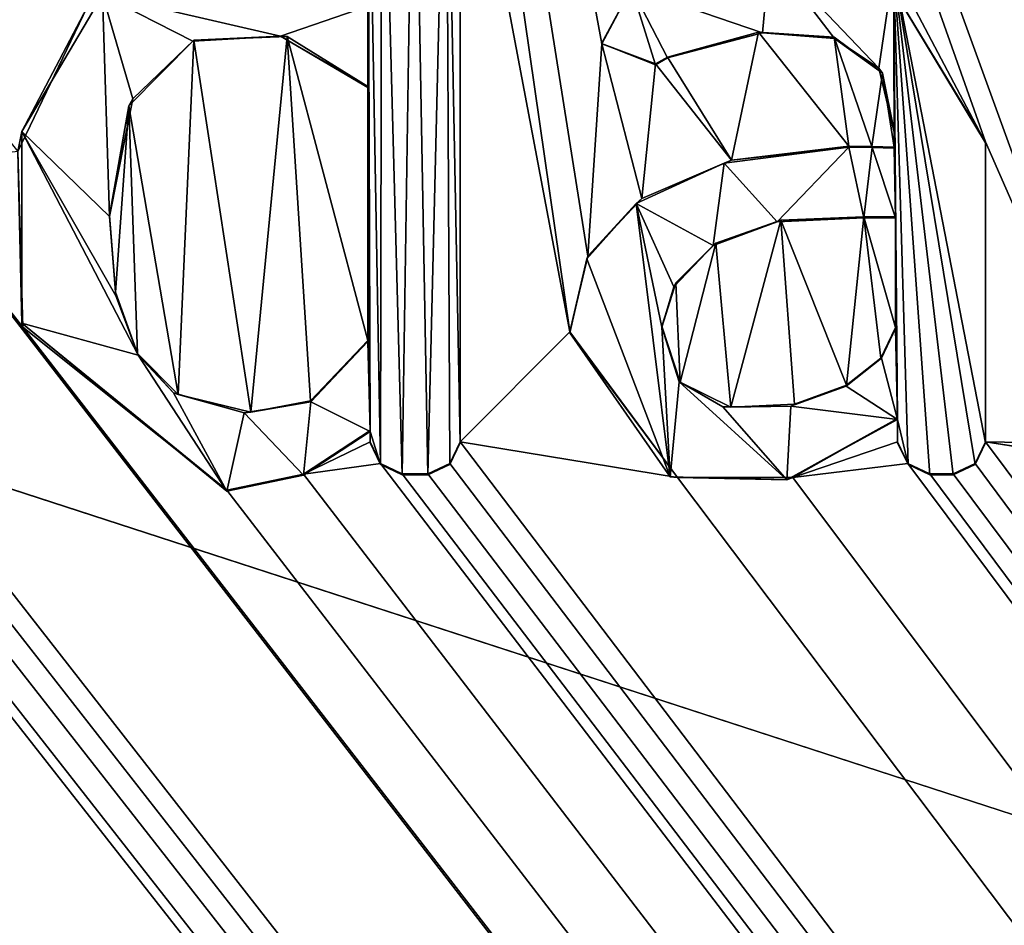
# Model space of a CAD drawing. Units: millimetres. Extents: x -900 to 900, y -1000 to 10.
# Drawn here: x 5 to 9, y -50 to -47 of the extents above; entities that cross this region are included whole.
import ezdxf

# ---------------------------------------------------------------- set-up
doc = ezdxf.new("R2010")
doc.units = ezdxf.units.MM
doc.header["$LTSCALE"] = 65.185185
for name, color, linetype in [('124', 7, 'CONTINUOUS'), ('128', 7, 'CONTINUOUS'), ('130', 7, 'CONTINUOUS'), ('236', 7, 'CONTINUOUS'), ('237', 7, 'CONTINUOUS'), ('238', 7, 'CONTINUOUS'), ('239', 7, 'CONTINUOUS'), ('240', 7, 'CONTINUOUS'), ('241', 7, 'CONTINUOUS'), ('242', 7, 'CONTINUOUS'), ('243', 7, 'CONTINUOUS'), ('244', 7, 'CONTINUOUS'), ('247', 7, 'CONTINUOUS'), ('248', 7, 'CONTINUOUS'), ('249', 7, 'CONTINUOUS'), ('250', 7, 'CONTINUOUS'), ('251', 7, 'CONTINUOUS'), ('252', 7, 'CONTINUOUS'), ('253', 7, 'CONTINUOUS'), ('254', 7, 'CONTINUOUS'), ('255', 7, 'CONTINUOUS'), ('256', 7, 'CONTINUOUS'), ('257', 7, 'CONTINUOUS'), ('258', 7, 'CONTINUOUS'), ('259', 7, 'CONTINUOUS'), ('260', 7, 'CONTINUOUS'), ('261', 7, 'CONTINUOUS'), ('262', 7, 'CONTINUOUS'), ('263', 7, 'CONTINUOUS'), ('264', 7, 'CONTINUOUS'), ('301', 7, 'CONTINUOUS'), ('37', 7, 'CONTINUOUS'), ('44', 7, 'CONTINUOUS'), ('67', 7, 'CONTINUOUS')]:
    doc.layers.add(name, color=color, linetype=linetype)

msp = doc.modelspace()

# ---------------------------------------------------------------- linework, layer by layer
at = {"layer": '124', "color": 7, "linetype": 'Continuous', "true_color": 0xebebeb}
for points in [[(-79.5, -27.9642, 35.579), (-85.5044, -30.4563, 35.4832), (86, -152.8866, 30.7799), (-79.5, -27.9642, 35.579)], [(-79.5, -27.9642, 35.579), (86, -152.8866, 30.7799), (-11.9593, -48.4386, 34.7924), (-79.5, -27.9642, 35.579)], [(-85.5044, -30.4563, 35.4832), (-87, -152.8866, 30.7799), (86, -152.8866, 30.7799), (-85.5044, -30.4563, 35.4832)], [(8.1115, -46.4805, 34.8676), (8.5377, -47.1838, 34.8406), (5.2232, -37.8303, 35.1999), (8.1115, -46.4805, 34.8676)], [(8.5377, -47.1838, 34.8406), (9.0558, -48.3634, 34.7953), (5.2232, -37.8303, 35.1999), (8.5377, -47.1838, 34.8406)], [(9.0558, -48.3634, 34.7953), (9.0558, -46.6214, 34.8622), (5.2232, -37.8303, 35.1999), (9.0558, -48.3634, 34.7953)], [(6.4874, -45.66, 34.8992), (6.9153, -47.9247, 34.8122), (5.7402, -39.7715, 35.1254), (6.4874, -45.66, 34.8992)], [(6.9153, -47.9247, 34.8122), (6.9859, -47.6292, 34.8235), (5.7402, -39.7715, 35.1254), (6.9153, -47.9247, 34.8122)], [(6.9859, -47.6292, 34.8235), (7.0404, -46.8015, 34.8553), (5.7402, -39.7715, 35.1254), (6.9859, -47.6292, 34.8235)], [(7.0404, -46.8015, 34.8553), (7.1568, -46.5785, 34.8639), (5.7402, -39.7715, 35.1254), (7.0404, -46.8015, 34.8553)], [(4.7609, -47.2217, 34.8392), (5.0323, -46.6587, 34.8608), (1.8894, -43.6132, 34.9778), (4.7609, -47.2217, 34.8392)], [(6.4874, -45.66, 34.8992), (6.4874, -48.3537, 34.7957), (6.9153, -47.9247, 34.8122), (6.4874, -45.66, 34.8992)], [(7.2972, -46.8528, 34.8533), (7.5466, -47.2555, 34.8379), (7.6518, -46.7553, 34.8571), (7.2972, -46.8528, 34.8533)], [(7.5466, -47.2555, 34.8379), (8.0039, -47.2007, 34.84), (7.6518, -46.7553, 34.8571), (7.5466, -47.2555, 34.8379)], [(7.6518, -46.7553, 34.8571), (8.0039, -47.2007, 34.84), (7.9466, -46.7756, 34.8563), (7.6518, -46.7553, 34.8571)], [(5.1949, -47.0436, 34.846), (5.3865, -48.1701, 34.8027), (5.4486, -46.7872, 34.8559), (5.1949, -47.0436, 34.846)], [(5.3865, -48.1701, 34.8027), (5.6707, -48.2382, 34.8001), (5.4486, -46.7872, 34.8559), (5.3865, -48.1701, 34.8027)], [(5.4486, -46.7872, 34.8559), (5.6707, -48.2382, 34.8001), (5.8121, -46.7721, 34.8564), (5.4486, -46.7872, 34.8559)], [(5.6707, -48.2382, 34.8001), (5.9041, -48.1941, 34.8018), (5.8121, -46.7721, 34.8564), (5.6707, -48.2382, 34.8001)], [(6.1272, -47.9586, 34.8109), (6.1272, -46.968, 34.8489), (5.8121, -46.7721, 34.8564), (6.1272, -47.9586, 34.8109)], [(5.9041, -48.1941, 34.8018), (6.1272, -47.9586, 34.8109), (5.8121, -46.7721, 34.8564), (5.9041, -48.1941, 34.8018)], [(6.9859, -47.6292, 34.8235), (7.1971, -47.4047, 34.8321), (7.0404, -46.8015, 34.8553), (6.9859, -47.6292, 34.8235)], [(7.0404, -46.8015, 34.8553), (7.1971, -47.4047, 34.8321), (7.2496, -46.88, 34.8523), (7.0404, -46.8015, 34.8553)], [(8.0039, -47.2007, 34.84), (8.0945, -47.2014, 34.8399), (7.9466, -46.7756, 34.8563), (8.0039, -47.2007, 34.84)], [(7.9466, -46.7756, 34.8563), (8.0945, -47.2014, 34.8399), (8.1362, -46.9159, 34.8509), (7.9466, -46.7756, 34.8563)], [(7.2496, -46.88, 34.8523), (7.5466, -47.2555, 34.8379), (7.2972, -46.8528, 34.8533), (7.2496, -46.88, 34.8523)], [(7.1971, -47.4047, 34.8321), (7.5466, -47.2555, 34.8379), (7.2496, -46.88, 34.8523), (7.1971, -47.4047, 34.8321)], [(8.0945, -47.2014, 34.8399), (8.1819, -47.205, 34.8398), (8.1362, -46.9159, 34.8509), (8.0945, -47.2014, 34.8399)], [(8.1819, -47.205, 34.8398), (8.1819, -47.1416, 34.8422), (8.1362, -46.9159, 34.8509), (8.1819, -47.205, 34.8398)], [(5.1191, -47.4717, 34.8296), (5.142, -47.7697, 34.8181), (5.1949, -47.0436, 34.846), (5.1191, -47.4717, 34.8296)], [(5.142, -47.7697, 34.8181), (5.2289, -48.0094, 34.8089), (5.1949, -47.0436, 34.846), (5.142, -47.7697, 34.8181)], [(5.2289, -48.0094, 34.8089), (5.3865, -48.1701, 34.8027), (5.1949, -47.0436, 34.846), (5.2289, -48.0094, 34.8089)], [(8.5377, -47.1838, 34.8406), (8.5377, -48.3537, 34.7957), (9.0558, -48.3634, 34.7953), (8.5377, -47.1838, 34.8406)], [(4.7609, -47.2217, 34.8392), (4.2846, -47.2769, 34.837), (4.7808, -47.9066, 34.8129), (4.7609, -47.2217, 34.8392)], [(4.2846, -48.3634, 34.7953), (86, -152.8866, 30.7799), (4.2846, -47.2769, 34.837), (4.2846, -48.3634, 34.7953)], [(4.2846, -47.2769, 34.837), (86, -152.8866, 30.7799), (4.7808, -47.9066, 34.8129), (4.2846, -47.2769, 34.837)], [(7.4854, -47.5785, 34.8255), (7.5437, -48.2191, 34.8008), (7.7395, -47.4898, 34.8289), (7.4854, -47.5785, 34.8255)], [(7.5437, -48.2191, 34.8008), (7.792, -48.2076, 34.8013), (7.7395, -47.4898, 34.8289), (7.5437, -48.2191, 34.8008)], [(7.995, -48.1327, 34.8042), (8.0634, -47.476, 34.8294), (7.7395, -47.4898, 34.8289), (7.995, -48.1327, 34.8042)], [(7.792, -48.2076, 34.8013), (7.995, -48.1327, 34.8042), (7.7395, -47.4898, 34.8289), (7.792, -48.2076, 34.8013)], [(8.1287, -48.0283, 34.8082), (8.0634, -47.476, 34.8294), (7.995, -48.1327, 34.8042), (8.1287, -48.0283, 34.8082)], [(8.1861, -47.476, 34.8294), (8.0634, -47.476, 34.8294), (8.1861, -47.9077, 34.8128), (8.1861, -47.476, 34.8294)], [(8.1861, -47.9077, 34.8128), (8.0634, -47.476, 34.8294), (8.1287, -48.0283, 34.8082), (8.1861, -47.9077, 34.8128)], [(7.3286, -47.7335, 34.8195), (7.3463, -48.1208, 34.8046), (7.4854, -47.5785, 34.8255), (7.3286, -47.7335, 34.8195)], [(7.3463, -48.1208, 34.8046), (7.5437, -48.2191, 34.8008), (7.4854, -47.5785, 34.8255), (7.3463, -48.1208, 34.8046)], [(-1.5272, -48.3011, 34.7977), (86, -152.8866, 30.7799), (-1.2829, -47.6791, 34.8216), (-1.5272, -48.3011, 34.7977)], [(-1.2829, -47.6791, 34.8216), (86, -152.8866, 30.7799), (-0.8127, -48.2252, 34.8006), (-1.2829, -47.6791, 34.8216)], [(7.2752, -47.9035, 34.813), (7.3463, -48.1208, 34.8046), (7.3286, -47.7335, 34.8195), (7.2752, -47.9035, 34.813)], [(-11.6273, -48.3537, 34.7957), (86, -152.8866, 30.7799), (-11.1141, -47.9068, 34.8128), (-11.6273, -48.3537, 34.7957)], [(-11.1141, -47.9068, 34.8128), (86, -152.8866, 30.7799), (-10.3182, -48.5427, 34.7884), (-11.1141, -47.9068, 34.8128)], [(4.7808, -47.9066, 34.8129), (86, -152.8866, 30.7799), (5.5767, -48.5427, 34.7884), (4.7808, -47.9066, 34.8129)], [(6.9153, -47.9247, 34.8122), (6.4874, -48.3537, 34.7957), (7.3357, -48.4936, 34.7903), (6.9153, -47.9247, 34.8122)], [(-9.4075, -48.3537, 34.7957), (86, -152.8866, 30.7799), (-8.823, -48.0966, 34.8056), (-9.4075, -48.3537, 34.7957)], [(-8.823, -48.0966, 34.8056), (86, -152.8866, 30.7799), (-8.4307, -48.4609, 34.7916), (-8.823, -48.0966, 34.8056)], [(-4.2022, -48.4843, 34.7907), (86, -152.8866, 30.7799), (-4.1693, -48.2548, 34.7995), (-4.2022, -48.4843, 34.7907)], [(-4.1693, -48.2548, 34.7995), (86, -152.8866, 30.7799), (-2.99, -48.3566, 34.7956), (-4.1693, -48.2548, 34.7995)], [(-0.8127, -48.2252, 34.8006), (86, -152.8866, 30.7799), (-0.3901, -48.536, 34.7887), (-0.8127, -48.2252, 34.8006)], [(0.2151, -48.3764, 34.7948), (86, -152.8866, 30.7799), (0.2565, -48.2244, 34.8006), (0.2151, -48.3764, 34.7948)], [(0.2565, -48.2244, 34.8006), (86, -152.8866, 30.7799), (0.8916, -48.4937, 34.7903), (0.2565, -48.2244, 34.8006)], [(-7.3253, -48.3334, 34.7965), (86, -152.8866, 30.7799), (-7.2933, -48.2903, 34.7981), (-7.3253, -48.3334, 34.7965)], [(-7.2933, -48.2903, 34.7981), (86, -152.8866, 30.7799), (-6.5129, -48.4936, 34.7903), (-7.2933, -48.2903, 34.7981)], [(8.1946, -48.2633, 34.7992), (7.7861, -48.4938, 34.7903), (8.1946, -48.3537, 34.7957), (8.1946, -48.2633, 34.7992)], [(-7.3699, -48.3734, 34.7949), (86, -152.8866, 30.7799), (-7.3253, -48.3334, 34.7965), (-7.3699, -48.3734, 34.7949)], [(-1.8277, -48.4797, 34.7908), (86, -152.8866, 30.7799), (-1.5272, -48.3011, 34.7977), (-1.8277, -48.4797, 34.7908)], [(6.1357, -48.3537, 34.7957), (6.1357, -48.3099, 34.7974), (5.8768, -48.4798, 34.7908), (6.1357, -48.3537, 34.7957)], [(-11.6679, -48.4386, 34.7924), (86, -152.8866, 30.7799), (-11.6273, -48.3537, 34.7957), (-11.6679, -48.4386, 34.7924)], [(-9.4481, -48.4386, 34.7924), (86, -152.8866, 30.7799), (-9.4075, -48.3537, 34.7957), (-9.4481, -48.4386, 34.7924)], [(-8.4307, -48.4609, 34.7916), (86, -152.8866, 30.7799), (-7.3699, -48.3734, 34.7949), (-8.4307, -48.4609, 34.7916)], [(-5.3519, -48.4386, 34.7924), (86, -152.8866, 30.7799), (-5.3112, -48.3537, 34.7957), (-5.3519, -48.4386, 34.7924)], [(-5.3112, -48.3537, 34.7957), (86, -152.8866, 30.7799), (-4.6854, -48.4102, 34.7935), (-5.3112, -48.3537, 34.7957)], [(-2.99, -48.3566, 34.7956), (86, -152.8866, 30.7799), (-2.668, -48.4935, 34.7903), (-2.99, -48.3566, 34.7956)], [(-0.0509, -48.5162, 34.7894), (86, -152.8866, 30.7799), (0.2151, -48.3764, 34.7948), (-0.0509, -48.5162, 34.7894)], [(2.0526, -48.4386, 34.7924), (86, -152.8866, 30.7799), (2.0932, -48.3537, 34.7957), (2.0526, -48.4386, 34.7924)], [(2.0932, -48.3537, 34.7957), (86, -152.8866, 30.7799), (2.6113, -48.3634, 34.7953), (2.0932, -48.3537, 34.7957)], [(2.6113, -48.3634, 34.7953), (86, -152.8866, 30.7799), (2.7272, -48.4792, 34.7909), (2.6113, -48.3634, 34.7953)], [(2.9343, -48.4418, 34.7923), (86, -152.8866, 30.7799), (2.9718, -48.3634, 34.7953), (2.9343, -48.4418, 34.7923)], [(2.9718, -48.3634, 34.7953), (86, -152.8866, 30.7799), (3.9615, -48.4418, 34.7923), (2.9718, -48.3634, 34.7953)], [(4.2471, -48.4418, 34.7923), (86, -152.8866, 30.7799), (4.2846, -48.3634, 34.7953), (4.2471, -48.4418, 34.7923)], [(6.1764, -48.4386, 34.7924), (6.1357, -48.3537, 34.7957), (5.8768, -48.4798, 34.7908), (6.1764, -48.4386, 34.7924)], [(6.4467, -48.4386, 34.7924), (86, -152.8866, 30.7799), (6.4874, -48.3537, 34.7957), (6.4467, -48.4386, 34.7924)], [(6.4874, -48.3537, 34.7957), (86, -152.8866, 30.7799), (7.3357, -48.4936, 34.7903), (6.4874, -48.3537, 34.7957)], [(8.1946, -48.3537, 34.7957), (7.7861, -48.4938, 34.7903), (8.2352, -48.4386, 34.7924), (8.1946, -48.3537, 34.7957)], [(8.497, -48.4386, 34.7924), (86, -152.8866, 30.7799), (8.5377, -48.3537, 34.7957), (8.497, -48.4386, 34.7924)], [(8.5377, -48.3537, 34.7957), (86, -152.8866, 30.7799), (9.0933, -48.4419, 34.7923), (8.5377, -48.3537, 34.7957)], [(9.0558, -48.3634, 34.7953), (8.5377, -48.3537, 34.7957), (9.0933, -48.4419, 34.7923), (9.0558, -48.3634, 34.7953)], [(-4.6854, -48.4102, 34.7935), (86, -152.8866, 30.7799), (-4.5413, -48.4871, 34.7906), (-4.6854, -48.4102, 34.7935)], [(-11.9593, -48.4386, 34.7924), (86, -152.8866, 30.7799), (-11.8743, -48.4792, 34.7909), (-11.9593, -48.4386, 34.7924)], [(-11.7529, -48.4792, 34.7909), (86, -152.8866, 30.7799), (-11.6679, -48.4386, 34.7924), (-11.7529, -48.4792, 34.7909)], [(86, -152.8866, 30.7799), (-9.7186, -48.4386, 34.7924), (-10.018, -48.4798, 34.7908), (86, -152.8866, 30.7799)], [(-9.7186, -48.4386, 34.7924), (86, -152.8866, 30.7799), (-9.6335, -48.4792, 34.7909), (-9.7186, -48.4386, 34.7924)], [(-9.5331, -48.4792, 34.7909), (86, -152.8866, 30.7799), (-9.4481, -48.4386, 34.7924), (-9.5331, -48.4792, 34.7909)], [(86, -152.8866, 30.7799), (-5.6137, -48.4386, 34.7924), (-6.0626, -48.4938, 34.7903), (86, -152.8866, 30.7799)], [(-5.6137, -48.4386, 34.7924), (86, -152.8866, 30.7799), (-5.5287, -48.4792, 34.7909), (-5.6137, -48.4386, 34.7924)], [(-5.4369, -48.4792, 34.7909), (86, -152.8866, 30.7799), (-5.3519, -48.4386, 34.7924), (-5.4369, -48.4792, 34.7909)], [(1.3418, -48.4938, 34.7903), (86, -152.8866, 30.7799), (1.7907, -48.4386, 34.7924), (1.3418, -48.4938, 34.7903)], [(1.7907, -48.4386, 34.7924), (86, -152.8866, 30.7799), (1.8758, -48.4792, 34.7909), (1.7907, -48.4386, 34.7924)], [(1.9676, -48.4792, 34.7909), (86, -152.8866, 30.7799), (2.0526, -48.4386, 34.7924), (1.9676, -48.4792, 34.7909)], [(2.8559, -48.4792, 34.7909), (86, -152.8866, 30.7799), (2.9343, -48.4418, 34.7923), (2.8559, -48.4792, 34.7909)], [(3.9615, -48.4418, 34.7923), (86, -152.8866, 30.7799), (4.04, -48.4792, 34.7909), (3.9615, -48.4418, 34.7923)], [(4.1688, -48.4792, 34.7909), (86, -152.8866, 30.7799), (4.2471, -48.4418, 34.7923), (4.1688, -48.4792, 34.7909)], [(86, -152.8866, 30.7799), (6.1764, -48.4386, 34.7924), (5.8768, -48.4798, 34.7908), (86, -152.8866, 30.7799)], [(6.1764, -48.4386, 34.7924), (86, -152.8866, 30.7799), (6.2614, -48.4792, 34.7909), (6.1764, -48.4386, 34.7924)], [(6.3617, -48.4792, 34.7909), (86, -152.8866, 30.7799), (6.4467, -48.4386, 34.7924), (6.3617, -48.4792, 34.7909)], [(7.7861, -48.4938, 34.7903), (86, -152.8866, 30.7799), (8.2352, -48.4386, 34.7924), (7.7861, -48.4938, 34.7903)], [(8.2352, -48.4386, 34.7924), (86, -152.8866, 30.7799), (8.3203, -48.4792, 34.7909), (8.2352, -48.4386, 34.7924)], [(8.412, -48.4792, 34.7909), (86, -152.8866, 30.7799), (8.497, -48.4386, 34.7924), (8.412, -48.4792, 34.7909)], [(-11.8743, -48.4792, 34.7909), (86, -152.8866, 30.7799), (-11.7529, -48.4792, 34.7909), (-11.8743, -48.4792, 34.7909)], [(-10.3182, -48.5427, 34.7884), (86, -152.8866, 30.7799), (-10.018, -48.4798, 34.7908), (-10.3182, -48.5427, 34.7884)], [(-9.6335, -48.4792, 34.7909), (86, -152.8866, 30.7799), (-9.5331, -48.4792, 34.7909), (-9.6335, -48.4792, 34.7909)], [(-5.5287, -48.4792, 34.7909), (86, -152.8866, 30.7799), (-5.4369, -48.4792, 34.7909), (-5.5287, -48.4792, 34.7909)], [(-4.5413, -48.4871, 34.7906), (86, -152.8866, 30.7799), (-4.3501, -48.5057, 34.7898), (-4.5413, -48.4871, 34.7906)], [(-4.3501, -48.5057, 34.7898), (86, -152.8866, 30.7799), (-4.2022, -48.4843, 34.7907), (-4.3501, -48.5057, 34.7898)], [(-2.2403, -48.5427, 34.7884), (86, -152.8866, 30.7799), (-1.8277, -48.4797, 34.7908), (-2.2403, -48.5427, 34.7884)], [(1.8758, -48.4792, 34.7909), (86, -152.8866, 30.7799), (1.9676, -48.4792, 34.7909), (1.8758, -48.4792, 34.7909)], [(2.7272, -48.4792, 34.7909), (86, -152.8866, 30.7799), (2.8559, -48.4792, 34.7909), (2.7272, -48.4792, 34.7909)], [(4.04, -48.4792, 34.7909), (86, -152.8866, 30.7799), (4.1688, -48.4792, 34.7909), (4.04, -48.4792, 34.7909)], [(5.5767, -48.5427, 34.7884), (86, -152.8866, 30.7799), (5.8768, -48.4798, 34.7908), (5.5767, -48.5427, 34.7884)], [(6.2614, -48.4792, 34.7909), (86, -152.8866, 30.7799), (6.3617, -48.4792, 34.7909), (6.2614, -48.4792, 34.7909)], [(8.3203, -48.4792, 34.7909), (86, -152.8866, 30.7799), (8.412, -48.4792, 34.7909), (8.3203, -48.4792, 34.7909)], [(-6.5129, -48.4936, 34.7903), (86, -152.8866, 30.7799), (-6.0626, -48.4938, 34.7903), (-6.5129, -48.4936, 34.7903)], [(-2.668, -48.4935, 34.7903), (86, -152.8866, 30.7799), (-2.2403, -48.5427, 34.7884), (-2.668, -48.4935, 34.7903)], [(-0.3901, -48.536, 34.7887), (86, -152.8866, 30.7799), (-0.0509, -48.5162, 34.7894), (-0.3901, -48.536, 34.7887)], [(0.8916, -48.4937, 34.7903), (86, -152.8866, 30.7799), (1.3418, -48.4938, 34.7903), (0.8916, -48.4937, 34.7903)], [(7.3357, -48.4936, 34.7903), (86, -152.8866, 30.7799), (7.7861, -48.4938, 34.7903), (7.3357, -48.4936, 34.7903)]]:
    msp.add_3dface(points, dxfattribs=at)
at = {"layer": '128', "color": 7, "linetype": 'Continuous', "true_color": 0xebebeb}
for points in [[(-79.5, -26.6493, 18.9915), (78.5, -26.6493, 18.9915), (-80.5, -154.8709, 25.7113), (-79.5, -26.6493, 18.9915)], [(-80.5, -154.8709, 25.7113), (78.5, -26.6493, 18.9915), (81.1144, -154.8709, 25.7113), (-80.5, -154.8709, 25.7113)]]:
    msp.add_3dface(points, dxfattribs=at)
at = {"layer": '130', "color": 5, "linetype": 'Continuous', "true_color": 0x0303ff}
for points in [[(6.3073, -45.4776, 35.0062), (6.1815, -45.531, 35.0042), (6.2614, -48.4831, 34.8908), (6.3073, -45.4776, 35.0062)], [(6.3617, -48.4831, 34.8908), (6.3073, -45.4776, 35.0062), (6.2614, -48.4831, 34.8908), (6.3617, -48.4831, 34.8908)], [(6.4331, -45.5309, 35.0042), (6.3073, -45.4776, 35.0062), (6.3617, -48.4831, 34.8908), (6.4331, -45.5309, 35.0042)], [(6.1815, -45.531, 35.0042), (6.1272, -45.6638, 34.9991), (6.1765, -48.4423, 34.8923), (6.1815, -45.531, 35.0042)], [(6.2614, -48.4831, 34.8908), (6.1815, -45.531, 35.0042), (6.1765, -48.4423, 34.8923), (6.2614, -48.4831, 34.8908)], [(6.4466, -48.4423, 34.8923), (6.4331, -45.5309, 35.0042), (6.3617, -48.4831, 34.8908), (6.4466, -48.4423, 34.8923)], [(6.4874, -45.6638, 34.9991), (6.4331, -45.5309, 35.0042), (6.4874, -48.3575, 34.8956), (6.4874, -45.6638, 34.9991)], [(6.4874, -48.3575, 34.8956), (6.4331, -45.5309, 35.0042), (6.4466, -48.4423, 34.8923), (6.4874, -48.3575, 34.8956)], [(6.1272, -45.6638, 34.9991), (6.1272, -46.6544, 34.961), (6.1357, -48.3138, 34.8973), (6.1272, -45.6638, 34.9991)], [(6.1765, -48.4423, 34.8923), (6.1272, -45.6638, 34.9991), (6.1357, -48.3138, 34.8973), (6.1765, -48.4423, 34.8923)], [(7.1568, -46.5823, 34.9638), (7.6681, -46.7581, 34.957), (7.6962, -46.4499, 34.9689), (7.1568, -46.5823, 34.9638)], [(7.6681, -46.7581, 34.957), (7.9487, -46.78, 34.9562), (7.6962, -46.4499, 34.9689), (7.6681, -46.7581, 34.957)], [(7.9487, -46.78, 34.9562), (8.122, -46.8958, 34.9518), (7.6962, -46.4499, 34.9689), (7.9487, -46.78, 34.9562)], [(7.6962, -46.4499, 34.9689), (8.122, -46.8958, 34.9518), (8.1783, -46.5067, 34.9667), (7.6962, -46.4499, 34.9689)], [(8.122, -46.8958, 34.9518), (8.1819, -47.1454, 34.9422), (8.1783, -46.5067, 34.9667), (8.122, -46.8958, 34.9518)], [(8.1946, -48.2671, 34.8991), (8.1783, -46.5067, 34.9667), (8.1861, -47.4798, 34.9293), (8.1946, -48.2671, 34.8991)], [(8.3203, -48.4831, 34.8908), (8.1783, -46.5067, 34.9667), (8.2354, -48.4423, 34.8923), (8.3203, -48.4831, 34.8908)], [(8.497, -48.4423, 34.8923), (8.1783, -46.5067, 34.9667), (8.412, -48.4831, 34.8908), (8.497, -48.4423, 34.8923)], [(8.2354, -48.4423, 34.8923), (8.1783, -46.5067, 34.9667), (8.1946, -48.2671, 34.8991), (8.2354, -48.4423, 34.8923)], [(8.412, -48.4831, 34.8908), (8.1783, -46.5067, 34.9667), (8.3203, -48.4831, 34.8908), (8.412, -48.4831, 34.8908)], [(8.1783, -46.5067, 34.9667), (8.1819, -47.1454, 34.9422), (8.1861, -47.4798, 34.9293), (8.1783, -46.5067, 34.9667)], [(8.5377, -47.1877, 34.9405), (8.1783, -46.5067, 34.9667), (8.5377, -48.3576, 34.8956), (8.5377, -47.1877, 34.9405)], [(8.5377, -48.3576, 34.8956), (8.1783, -46.5067, 34.9667), (8.497, -48.4423, 34.8923), (8.5377, -48.3576, 34.8956)], [(7.0387, -46.8007, 34.9554), (7.2496, -46.8839, 34.9522), (7.1568, -46.5823, 34.9638), (7.0387, -46.8007, 34.9554)], [(7.2972, -46.8566, 34.9533), (7.6681, -46.7581, 34.957), (7.1568, -46.5823, 34.9638), (7.2972, -46.8566, 34.9533)], [(7.2496, -46.8839, 34.9522), (7.2972, -46.8566, 34.9533), (7.1568, -46.5823, 34.9638), (7.2496, -46.8839, 34.9522)], [(4.7772, -47.144, 34.9422), (5.1191, -47.4755, 34.9295), (5.0916, -46.6106, 34.9627), (4.7772, -47.144, 34.9422)], [(5.1191, -47.4755, 34.9295), (5.2101, -47.0165, 34.9471), (5.0916, -46.6106, 34.9627), (5.1191, -47.4755, 34.9295)], [(5.4447, -46.7914, 34.9558), (5.787, -46.7708, 34.9566), (5.0916, -46.6106, 34.9627), (5.4447, -46.7914, 34.9558)], [(5.0916, -46.6106, 34.9627), (5.787, -46.7708, 34.9566), (6.1272, -46.6544, 34.961), (5.0916, -46.6106, 34.9627)], [(5.2101, -47.0165, 34.9471), (5.4447, -46.7914, 34.9558), (5.0916, -46.6106, 34.9627), (5.2101, -47.0165, 34.9471)], [(5.787, -46.7708, 34.9566), (6.1272, -46.9718, 34.9488), (6.1272, -46.6544, 34.961), (5.787, -46.7708, 34.9566)], [(6.1272, -46.6544, 34.961), (6.1272, -46.9718, 34.9488), (6.1357, -48.3138, 34.8973), (6.1272, -46.6544, 34.961)], [(6.1272, -46.9718, 34.9488), (6.1272, -47.9624, 34.9108), (6.1357, -48.3138, 34.8973), (6.1272, -46.9718, 34.9488)], [(4.7763, -47.8916, 34.9135), (5.2304, -48.0159, 34.9087), (4.7772, -47.144, 34.9422), (4.7763, -47.8916, 34.9135)], [(5.1441, -47.7847, 34.9176), (5.1191, -47.4755, 34.9295), (4.7772, -47.144, 34.9422), (5.1441, -47.7847, 34.9176)], [(5.2304, -48.0159, 34.9087), (5.1441, -47.7847, 34.9176), (4.7772, -47.144, 34.9422), (5.2304, -48.0159, 34.9087)], [(8.1819, -47.1454, 34.9422), (8.1819, -47.2089, 34.9397), (8.1861, -47.4798, 34.9293), (8.1819, -47.1454, 34.9422)], [(8.0039, -47.2046, 34.9399), (7.5181, -47.2666, 34.9375), (7.7252, -47.4959, 34.9287), (8.0039, -47.2046, 34.9399)], [(8.0634, -47.4798, 34.9293), (8.0039, -47.2046, 34.9399), (7.7252, -47.4959, 34.9287), (8.0634, -47.4798, 34.9293)], [(8.0949, -47.2052, 34.9399), (8.0039, -47.2046, 34.9399), (8.0634, -47.4798, 34.9293), (8.0949, -47.2052, 34.9399)], [(8.0949, -47.2052, 34.9399), (8.0634, -47.4798, 34.9293), (8.1861, -47.4798, 34.9293), (8.0949, -47.2052, 34.9399)], [(8.1819, -47.2089, 34.9397), (8.0949, -47.2052, 34.9399), (8.1861, -47.4798, 34.9293), (8.1819, -47.2089, 34.9397)], [(7.5181, -47.2666, 34.9375), (7.175, -47.4241, 34.9315), (7.4752, -47.5887, 34.9251), (7.5181, -47.2666, 34.9375)], [(7.7252, -47.4959, 34.9287), (7.5181, -47.2666, 34.9375), (7.4752, -47.5887, 34.9251), (7.7252, -47.4959, 34.9287)], [(6.9817, -47.6408, 34.9231), (7.3077, -48.4903, 34.8905), (7.175, -47.4241, 34.9315), (6.9817, -47.6408, 34.9231)], [(7.3214, -47.7492, 34.919), (7.175, -47.4241, 34.9315), (7.2752, -47.9073, 34.9129), (7.3214, -47.7492, 34.919)], [(7.4752, -47.5887, 34.9251), (7.175, -47.4241, 34.9315), (7.3214, -47.7492, 34.919), (7.4752, -47.5887, 34.9251)], [(7.175, -47.4241, 34.9315), (7.3077, -48.4903, 34.8905), (7.2752, -47.9073, 34.9129), (7.175, -47.4241, 34.9315)], [(8.1861, -47.9116, 34.9127), (8.1946, -48.2671, 34.8991), (8.1861, -47.4798, 34.9293), (8.1861, -47.9116, 34.9127)], [(6.9153, -47.9285, 34.9121), (7.3077, -48.4903, 34.8905), (6.9817, -47.6408, 34.9231), (6.9153, -47.9285, 34.9121)], [(5.5767, -48.5465, 34.8883), (5.2304, -48.0159, 34.9087), (4.7763, -47.8916, 34.9135), (5.5767, -48.5465, 34.8883)], [(7.2752, -47.9073, 34.9129), (7.3077, -48.4903, 34.8905), (7.3424, -48.1205, 34.9047), (7.2752, -47.9073, 34.9129)], [(8.1323, -48.0279, 34.9083), (8.1946, -48.2671, 34.8991), (8.1861, -47.9116, 34.9127), (8.1323, -48.0279, 34.9083)], [(6.1272, -47.9624, 34.9108), (5.9046, -48.1978, 34.9017), (6.1357, -48.3138, 34.8973), (6.1272, -47.9624, 34.9108)], [(5.3689, -48.163, 34.9031), (5.2304, -48.0159, 34.9087), (5.5767, -48.5465, 34.8883), (5.3689, -48.163, 34.9031)], [(7.9944, -48.1369, 34.9041), (8.1946, -48.2671, 34.8991), (8.1323, -48.0279, 34.9083), (7.9944, -48.1369, 34.9041)], [(7.3077, -48.4903, 34.8905), (7.7628, -48.5019, 34.8901), (7.3424, -48.1205, 34.9047), (7.3077, -48.4903, 34.8905)], [(7.3424, -48.1205, 34.9047), (7.7628, -48.5019, 34.8901), (7.5125, -48.2172, 34.901), (7.3424, -48.1205, 34.9047)], [(7.7778, -48.2144, 34.9011), (8.1946, -48.2671, 34.8991), (7.9944, -48.1369, 34.9041), (7.7778, -48.2144, 34.9011)], [(5.6441, -48.2415, 34.9001), (5.3689, -48.163, 34.9031), (5.5767, -48.5465, 34.8883), (5.6441, -48.2415, 34.9001)], [(5.9046, -48.1978, 34.9017), (5.6441, -48.2415, 34.9001), (5.8768, -48.4843, 34.8907), (5.9046, -48.1978, 34.9017)], [(6.1357, -48.3138, 34.8973), (5.9046, -48.1978, 34.9017), (5.8768, -48.4843, 34.8907), (6.1357, -48.3138, 34.8973)], [(7.5125, -48.2172, 34.901), (7.7628, -48.5019, 34.8901), (7.7778, -48.2144, 34.9011), (7.5125, -48.2172, 34.901)], [(7.7628, -48.5019, 34.8901), (8.1946, -48.2671, 34.8991), (7.7778, -48.2144, 34.9011), (7.7628, -48.5019, 34.8901)], [(5.6441, -48.2415, 34.9001), (5.5767, -48.5465, 34.8883), (5.8768, -48.4843, 34.8907), (5.6441, -48.2415, 34.9001)], [(8.1946, -48.3576, 34.8956), (8.2354, -48.4423, 34.8923), (8.1946, -48.2671, 34.8991), (8.1946, -48.3576, 34.8956)], [(6.1357, -48.3575, 34.8956), (6.1765, -48.4423, 34.8923), (6.1357, -48.3138, 34.8973), (6.1357, -48.3575, 34.8956)]]:
    msp.add_3dface(points, dxfattribs=at)
at = {"layer": '236', "color": 5, "linetype": 'Continuous', "true_color": 0x0303ff}
for points in [[(5.1949, -47.0436, 34.846), (5.4486, -46.7872, 34.8559), (5.2101, -47.0165, 34.9471), (5.1949, -47.0436, 34.846)], [(5.4486, -46.7872, 34.8559), (5.4447, -46.7914, 34.9558), (5.2101, -47.0165, 34.9471), (5.4486, -46.7872, 34.8559)], [(5.4486, -46.7872, 34.8559), (5.787, -46.7708, 34.9566), (5.4447, -46.7914, 34.9558), (5.4486, -46.7872, 34.8559)], [(5.4486, -46.7872, 34.8559), (5.8121, -46.7721, 34.8564), (5.787, -46.7708, 34.9566), (5.4486, -46.7872, 34.8559)], [(5.8121, -46.7721, 34.8564), (6.1272, -46.968, 34.8489), (5.787, -46.7708, 34.9566), (5.8121, -46.7721, 34.8564)], [(6.1272, -46.968, 34.8489), (6.1272, -46.9718, 34.9488), (5.787, -46.7708, 34.9566), (6.1272, -46.968, 34.8489)], [(5.1191, -47.4755, 34.9295), (5.1949, -47.0436, 34.846), (5.2101, -47.0165, 34.9471), (5.1191, -47.4755, 34.9295)], [(5.1191, -47.4717, 34.8296), (5.1949, -47.0436, 34.846), (5.1191, -47.4755, 34.9295), (5.1191, -47.4717, 34.8296)]]:
    msp.add_3dface(points, dxfattribs=at)
at = {"layer": '237', "color": 5, "linetype": 'Continuous', "true_color": 0x0303ff}
for points in [[(6.1272, -46.968, 34.8489), (6.1272, -47.9586, 34.8109), (6.1272, -46.9718, 34.9488), (6.1272, -46.968, 34.8489)], [(6.1272, -47.9586, 34.8109), (6.1272, -47.9624, 34.9108), (6.1272, -46.9718, 34.9488), (6.1272, -47.9586, 34.8109)]]:
    msp.add_3dface(points, dxfattribs=at)
at = {"layer": '238', "color": 5, "linetype": 'Continuous', "true_color": 0x0303ff}
for points in [[(5.142, -47.7697, 34.8181), (5.1191, -47.4717, 34.8296), (5.1441, -47.7847, 34.9176), (5.142, -47.7697, 34.8181)], [(5.1191, -47.4717, 34.8296), (5.1191, -47.4755, 34.9295), (5.1441, -47.7847, 34.9176), (5.1191, -47.4717, 34.8296)], [(5.2289, -48.0094, 34.8089), (5.142, -47.7697, 34.8181), (5.1441, -47.7847, 34.9176), (5.2289, -48.0094, 34.8089)], [(5.2289, -48.0094, 34.8089), (5.1441, -47.7847, 34.9176), (5.2304, -48.0159, 34.9087), (5.2289, -48.0094, 34.8089)], [(6.1272, -47.9586, 34.8109), (5.9041, -48.1941, 34.8018), (6.1272, -47.9624, 34.9108), (6.1272, -47.9586, 34.8109)], [(5.9041, -48.1941, 34.8018), (5.9046, -48.1978, 34.9017), (6.1272, -47.9624, 34.9108), (5.9041, -48.1941, 34.8018)], [(5.3865, -48.1701, 34.8027), (5.2289, -48.0094, 34.8089), (5.3689, -48.163, 34.9031), (5.3865, -48.1701, 34.8027)], [(5.2289, -48.0094, 34.8089), (5.2304, -48.0159, 34.9087), (5.3689, -48.163, 34.9031), (5.2289, -48.0094, 34.8089)], [(5.3865, -48.1701, 34.8027), (5.3689, -48.163, 34.9031), (5.6441, -48.2415, 34.9001), (5.3865, -48.1701, 34.8027)], [(5.6707, -48.2382, 34.8001), (5.3865, -48.1701, 34.8027), (5.6441, -48.2415, 34.9001), (5.6707, -48.2382, 34.8001)], [(5.6707, -48.2382, 34.8001), (5.6441, -48.2415, 34.9001), (5.9046, -48.1978, 34.9017), (5.6707, -48.2382, 34.8001)], [(5.9041, -48.1941, 34.8018), (5.6707, -48.2382, 34.8001), (5.9046, -48.1978, 34.9017), (5.9041, -48.1941, 34.8018)]]:
    msp.add_3dface(points, dxfattribs=at)
at = {"layer": '239', "color": 5, "linetype": 'Continuous', "true_color": 0x0303ff}
for points in [[(5.8768, -48.4798, 34.7908), (6.1357, -48.3099, 34.7974), (5.8768, -48.4843, 34.8907), (5.8768, -48.4798, 34.7908)], [(6.1357, -48.3099, 34.7974), (6.1357, -48.3138, 34.8973), (5.8768, -48.4843, 34.8907), (6.1357, -48.3099, 34.7974)], [(5.5767, -48.5427, 34.7884), (5.8768, -48.4798, 34.7908), (5.5767, -48.5465, 34.8883), (5.5767, -48.5427, 34.7884)], [(5.5767, -48.5465, 34.8883), (5.8768, -48.4798, 34.7908), (5.8768, -48.4843, 34.8907), (5.5767, -48.5465, 34.8883)]]:
    msp.add_3dface(points, dxfattribs=at)
at = {"layer": '240', "color": 5, "linetype": 'Continuous', "true_color": 0x0303ff}
for points in [[(6.1357, -48.3099, 34.7974), (6.1357, -48.3537, 34.7957), (6.1357, -48.3575, 34.8956), (6.1357, -48.3099, 34.7974)], [(6.1357, -48.3099, 34.7974), (6.1357, -48.3575, 34.8956), (6.1357, -48.3138, 34.8973), (6.1357, -48.3099, 34.7974)]]:
    msp.add_3dface(points, dxfattribs=at)
at = {"layer": '241', "color": 5, "linetype": 'Continuous', "true_color": 0x0303ff}
for points in [[(6.1357, -48.3537, 34.7957), (6.1764, -48.4386, 34.7924), (6.1357, -48.3575, 34.8956), (6.1357, -48.3537, 34.7957)], [(6.1764, -48.4386, 34.7924), (6.1765, -48.4423, 34.8923), (6.1357, -48.3575, 34.8956), (6.1764, -48.4386, 34.7924)], [(6.1764, -48.4386, 34.7924), (6.2614, -48.4792, 34.7909), (6.1765, -48.4423, 34.8923), (6.1764, -48.4386, 34.7924)], [(6.2614, -48.4792, 34.7909), (6.2614, -48.4831, 34.8908), (6.1765, -48.4423, 34.8923), (6.2614, -48.4792, 34.7909)]]:
    msp.add_3dface(points, dxfattribs=at)
at = {"layer": '242', "color": 5, "linetype": 'Continuous', "true_color": 0x0303ff}
for points in [[(6.2614, -48.4792, 34.7909), (6.3617, -48.4792, 34.7909), (6.2614, -48.4831, 34.8908), (6.2614, -48.4792, 34.7909)], [(6.3617, -48.4792, 34.7909), (6.3617, -48.4831, 34.8908), (6.2614, -48.4831, 34.8908), (6.3617, -48.4792, 34.7909)]]:
    msp.add_3dface(points, dxfattribs=at)
at = {"layer": '243', "color": 5, "linetype": 'Continuous', "true_color": 0x0303ff}
for points in [[(6.4467, -48.4386, 34.7924), (6.4874, -48.3537, 34.7957), (6.4466, -48.4423, 34.8923), (6.4467, -48.4386, 34.7924)], [(6.4874, -48.3537, 34.7957), (6.4874, -48.3575, 34.8956), (6.4466, -48.4423, 34.8923), (6.4874, -48.3537, 34.7957)], [(6.3617, -48.4792, 34.7909), (6.4467, -48.4386, 34.7924), (6.3617, -48.4831, 34.8908), (6.3617, -48.4792, 34.7909)], [(6.4467, -48.4386, 34.7924), (6.4466, -48.4423, 34.8923), (6.3617, -48.4831, 34.8908), (6.4467, -48.4386, 34.7924)]]:
    msp.add_3dface(points, dxfattribs=at)
at = {"layer": '244', "color": 5, "linetype": 'Continuous', "true_color": 0x0303ff}
for points in [[(6.4874, -48.3537, 34.7957), (6.4874, -45.66, 34.8992), (6.4874, -48.3575, 34.8956), (6.4874, -48.3537, 34.7957)], [(6.4874, -45.66, 34.8992), (6.4874, -45.6638, 34.9991), (6.4874, -48.3575, 34.8956), (6.4874, -45.66, 34.8992)]]:
    msp.add_3dface(points, dxfattribs=at)
at = {"layer": '247', "color": 5, "linetype": 'Continuous', "true_color": 0x0303ff}
for points in [[(5.0323, -46.6587, 34.8608), (4.7772, -47.144, 34.9422), (5.0916, -46.6106, 34.9627), (5.0323, -46.6587, 34.8608)], [(5.0323, -46.6587, 34.8608), (4.7609, -47.2217, 34.8392), (4.7772, -47.144, 34.9422), (5.0323, -46.6587, 34.8608)], [(4.7609, -47.2217, 34.8392), (4.7763, -47.8916, 34.9135), (4.7772, -47.144, 34.9422), (4.7609, -47.2217, 34.8392)], [(4.7609, -47.2217, 34.8392), (4.7808, -47.9066, 34.8129), (4.7763, -47.8916, 34.9135), (4.7609, -47.2217, 34.8392)], [(4.7808, -47.9066, 34.8129), (5.5767, -48.5427, 34.7884), (4.7763, -47.8916, 34.9135), (4.7808, -47.9066, 34.8129)], [(5.5767, -48.5427, 34.7884), (5.5767, -48.5465, 34.8883), (4.7763, -47.8916, 34.9135), (5.5767, -48.5427, 34.7884)]]:
    msp.add_3dface(points, dxfattribs=at)
at = {"layer": '248', "color": 5, "linetype": 'Continuous', "true_color": 0x0303ff}
for points in [[(8.1819, -47.1416, 34.8422), (8.1819, -47.205, 34.8398), (8.1819, -47.2089, 34.9397), (8.1819, -47.1416, 34.8422)], [(8.1819, -47.1454, 34.9422), (8.1819, -47.1416, 34.8422), (8.1819, -47.2089, 34.9397), (8.1819, -47.1454, 34.9422)]]:
    msp.add_3dface(points, dxfattribs=at)
at = {"layer": '249', "color": 5, "linetype": 'Continuous', "true_color": 0x0303ff}
for points in [[(8.0945, -47.2014, 34.8399), (8.0039, -47.2007, 34.84), (8.0949, -47.2052, 34.9399), (8.0945, -47.2014, 34.8399)], [(8.0039, -47.2007, 34.84), (8.0039, -47.2046, 34.9399), (8.0949, -47.2052, 34.9399), (8.0039, -47.2007, 34.84)], [(8.1819, -47.205, 34.8398), (8.0945, -47.2014, 34.8399), (8.1819, -47.2089, 34.9397), (8.1819, -47.205, 34.8398)], [(8.0945, -47.2014, 34.8399), (8.0949, -47.2052, 34.9399), (8.1819, -47.2089, 34.9397), (8.0945, -47.2014, 34.8399)]]:
    msp.add_3dface(points, dxfattribs=at)
at = {"layer": '250', "color": 5, "linetype": 'Continuous', "true_color": 0x0303ff}
for points in [[(7.5466, -47.2555, 34.8379), (7.5181, -47.2666, 34.9375), (8.0039, -47.2046, 34.9399), (7.5466, -47.2555, 34.8379)], [(8.0039, -47.2007, 34.84), (7.5466, -47.2555, 34.8379), (8.0039, -47.2046, 34.9399), (8.0039, -47.2007, 34.84)], [(7.5466, -47.2555, 34.8379), (7.1971, -47.4047, 34.8321), (7.5181, -47.2666, 34.9375), (7.5466, -47.2555, 34.8379)], [(7.1971, -47.4047, 34.8321), (7.175, -47.4241, 34.9315), (7.5181, -47.2666, 34.9375), (7.1971, -47.4047, 34.8321)], [(7.1971, -47.4047, 34.8321), (6.9859, -47.6292, 34.8235), (7.175, -47.4241, 34.9315), (7.1971, -47.4047, 34.8321)], [(6.9859, -47.6292, 34.8235), (6.9817, -47.6408, 34.9231), (7.175, -47.4241, 34.9315), (6.9859, -47.6292, 34.8235)], [(6.9859, -47.6292, 34.8235), (6.9153, -47.9247, 34.8122), (6.9817, -47.6408, 34.9231), (6.9859, -47.6292, 34.8235)], [(6.9153, -47.9247, 34.8122), (6.9153, -47.9285, 34.9121), (6.9817, -47.6408, 34.9231), (6.9153, -47.9247, 34.8122)]]:
    msp.add_3dface(points, dxfattribs=at)
at = {"layer": '251', "color": 5, "linetype": 'Continuous', "true_color": 0x0303ff}
for points in [[(6.9153, -47.9247, 34.8122), (7.3357, -48.4936, 34.7903), (6.9153, -47.9285, 34.9121), (6.9153, -47.9247, 34.8122)], [(7.3357, -48.4936, 34.7903), (7.3077, -48.4903, 34.8905), (6.9153, -47.9285, 34.9121), (7.3357, -48.4936, 34.7903)], [(7.7861, -48.4938, 34.7903), (8.1946, -48.2633, 34.7992), (7.7628, -48.5019, 34.8901), (7.7861, -48.4938, 34.7903)], [(8.1946, -48.2633, 34.7992), (8.1946, -48.2671, 34.8991), (7.7628, -48.5019, 34.8901), (8.1946, -48.2633, 34.7992)], [(7.3357, -48.4936, 34.7903), (7.7628, -48.5019, 34.8901), (7.3077, -48.4903, 34.8905), (7.3357, -48.4936, 34.7903)], [(7.3357, -48.4936, 34.7903), (7.7861, -48.4938, 34.7903), (7.7628, -48.5019, 34.8901), (7.3357, -48.4936, 34.7903)]]:
    msp.add_3dface(points, dxfattribs=at)
at = {"layer": '252', "color": 5, "linetype": 'Continuous', "true_color": 0x0303ff}
for points in [[(8.1946, -48.2633, 34.7992), (8.1946, -48.3537, 34.7957), (8.1946, -48.3576, 34.8956), (8.1946, -48.2633, 34.7992)], [(8.1946, -48.2633, 34.7992), (8.1946, -48.3576, 34.8956), (8.1946, -48.2671, 34.8991), (8.1946, -48.2633, 34.7992)]]:
    msp.add_3dface(points, dxfattribs=at)
at = {"layer": '253', "color": 5, "linetype": 'Continuous', "true_color": 0x0303ff}
for points in [[(8.1946, -48.3537, 34.7957), (8.2352, -48.4386, 34.7924), (8.1946, -48.3576, 34.8956), (8.1946, -48.3537, 34.7957)], [(8.2352, -48.4386, 34.7924), (8.2354, -48.4423, 34.8923), (8.1946, -48.3576, 34.8956), (8.2352, -48.4386, 34.7924)], [(8.2352, -48.4386, 34.7924), (8.3203, -48.4792, 34.7909), (8.2354, -48.4423, 34.8923), (8.2352, -48.4386, 34.7924)], [(8.3203, -48.4792, 34.7909), (8.3203, -48.4831, 34.8908), (8.2354, -48.4423, 34.8923), (8.3203, -48.4792, 34.7909)]]:
    msp.add_3dface(points, dxfattribs=at)
at = {"layer": '254', "color": 5, "linetype": 'Continuous', "true_color": 0x0303ff}
for points in [[(8.3203, -48.4792, 34.7909), (8.412, -48.4792, 34.7909), (8.412, -48.4831, 34.8908), (8.3203, -48.4792, 34.7909)], [(8.3203, -48.4792, 34.7909), (8.412, -48.4831, 34.8908), (8.3203, -48.4831, 34.8908), (8.3203, -48.4792, 34.7909)]]:
    msp.add_3dface(points, dxfattribs=at)
at = {"layer": '255', "color": 5, "linetype": 'Continuous', "true_color": 0x0303ff}
for points in [[(8.497, -48.4386, 34.7924), (8.5377, -48.3537, 34.7957), (8.497, -48.4423, 34.8923), (8.497, -48.4386, 34.7924)], [(8.5377, -48.3537, 34.7957), (8.5377, -48.3576, 34.8956), (8.497, -48.4423, 34.8923), (8.5377, -48.3537, 34.7957)], [(8.412, -48.4792, 34.7909), (8.497, -48.4386, 34.7924), (8.412, -48.4831, 34.8908), (8.412, -48.4792, 34.7909)], [(8.497, -48.4386, 34.7924), (8.497, -48.4423, 34.8923), (8.412, -48.4831, 34.8908), (8.497, -48.4386, 34.7924)]]:
    msp.add_3dface(points, dxfattribs=at)
at = {"layer": '256', "color": 5, "linetype": 'Continuous', "true_color": 0x0303ff}
for points in [[(8.5377, -48.3537, 34.7957), (8.5377, -47.1838, 34.8406), (8.5377, -48.3576, 34.8956), (8.5377, -48.3537, 34.7957)], [(8.5377, -47.1838, 34.8406), (8.5377, -47.1877, 34.9405), (8.5377, -48.3576, 34.8956), (8.5377, -47.1838, 34.8406)]]:
    msp.add_3dface(points, dxfattribs=at)
at = {"layer": '257', "color": 5, "linetype": 'Continuous', "true_color": 0x0303ff}
for points in [[(8.5377, -47.1838, 34.8406), (8.1115, -46.4805, 34.8676), (8.5377, -47.1877, 34.9405), (8.5377, -47.1838, 34.8406)], [(8.1115, -46.4805, 34.8676), (8.1783, -46.5067, 34.9667), (8.5377, -47.1877, 34.9405), (8.1115, -46.4805, 34.8676)]]:
    msp.add_3dface(points, dxfattribs=at)
at = {"layer": '258', "color": 5, "linetype": 'Continuous', "true_color": 0x0303ff}
for points in [[(7.0404, -46.8015, 34.8553), (7.0387, -46.8007, 34.9554), (7.1568, -46.5823, 34.9638), (7.0404, -46.8015, 34.8553)], [(7.1568, -46.5785, 34.8639), (7.0404, -46.8015, 34.8553), (7.1568, -46.5823, 34.9638), (7.1568, -46.5785, 34.8639)], [(7.0404, -46.8015, 34.8553), (7.2496, -46.88, 34.8523), (7.0387, -46.8007, 34.9554), (7.0404, -46.8015, 34.8553)], [(7.2496, -46.88, 34.8523), (7.2496, -46.8839, 34.9522), (7.0387, -46.8007, 34.9554), (7.2496, -46.88, 34.8523)]]:
    msp.add_3dface(points, dxfattribs=at)
at = {"layer": '259', "color": 5, "linetype": 'Continuous', "true_color": 0x0303ff}
for points in [[(7.2496, -46.88, 34.8523), (7.2972, -46.8528, 34.8533), (7.2972, -46.8566, 34.9533), (7.2496, -46.88, 34.8523)], [(7.2496, -46.88, 34.8523), (7.2972, -46.8566, 34.9533), (7.2496, -46.8839, 34.9522), (7.2496, -46.88, 34.8523)]]:
    msp.add_3dface(points, dxfattribs=at)
at = {"layer": '260', "color": 5, "linetype": 'Continuous', "true_color": 0x0303ff}
for points in [[(7.2972, -46.8528, 34.8533), (7.6518, -46.7553, 34.8571), (7.2972, -46.8566, 34.9533), (7.2972, -46.8528, 34.8533)], [(7.6518, -46.7553, 34.8571), (7.6681, -46.7581, 34.957), (7.2972, -46.8566, 34.9533), (7.6518, -46.7553, 34.8571)], [(7.6518, -46.7553, 34.8571), (7.9466, -46.7756, 34.8563), (7.6681, -46.7581, 34.957), (7.6518, -46.7553, 34.8571)], [(7.9466, -46.7756, 34.8563), (7.9487, -46.78, 34.9562), (7.6681, -46.7581, 34.957), (7.9466, -46.7756, 34.8563)], [(7.9466, -46.7756, 34.8563), (8.1362, -46.9159, 34.8509), (7.9487, -46.78, 34.9562), (7.9466, -46.7756, 34.8563)], [(8.1362, -46.9159, 34.8509), (8.122, -46.8958, 34.9518), (7.9487, -46.78, 34.9562), (8.1362, -46.9159, 34.8509)], [(8.1362, -46.9159, 34.8509), (8.1819, -47.1416, 34.8422), (8.122, -46.8958, 34.9518), (8.1362, -46.9159, 34.8509)], [(8.1819, -47.1416, 34.8422), (8.1819, -47.1454, 34.9422), (8.122, -46.8958, 34.9518), (8.1819, -47.1416, 34.8422)]]:
    msp.add_3dface(points, dxfattribs=at)
at = {"layer": '261', "color": 5, "linetype": 'Continuous', "true_color": 0x0303ff}
for points in [[(8.0634, -47.476, 34.8294), (8.1861, -47.476, 34.8294), (8.0634, -47.4798, 34.9293), (8.0634, -47.476, 34.8294)], [(8.0634, -47.4798, 34.9293), (8.1861, -47.476, 34.8294), (8.1861, -47.4798, 34.9293), (8.0634, -47.4798, 34.9293)]]:
    msp.add_3dface(points, dxfattribs=at)
at = {"layer": '262', "color": 5, "linetype": 'Continuous', "true_color": 0x0303ff}
for points in [[(8.1861, -47.476, 34.8294), (8.1861, -47.9077, 34.8128), (8.1861, -47.4798, 34.9293), (8.1861, -47.476, 34.8294)], [(8.1861, -47.9077, 34.8128), (8.1861, -47.9116, 34.9127), (8.1861, -47.4798, 34.9293), (8.1861, -47.9077, 34.8128)]]:
    msp.add_3dface(points, dxfattribs=at)
at = {"layer": '263', "color": 5, "linetype": 'Continuous', "true_color": 0x0303ff}
for points in [[(7.3463, -48.1208, 34.8046), (7.2752, -47.9035, 34.813), (7.3424, -48.1205, 34.9047), (7.3463, -48.1208, 34.8046)], [(7.2752, -47.9035, 34.813), (7.2752, -47.9073, 34.9129), (7.3424, -48.1205, 34.9047), (7.2752, -47.9035, 34.813)], [(8.1861, -47.9077, 34.8128), (8.1287, -48.0283, 34.8082), (8.1861, -47.9116, 34.9127), (8.1861, -47.9077, 34.8128)], [(8.1287, -48.0283, 34.8082), (8.1323, -48.0279, 34.9083), (8.1861, -47.9116, 34.9127), (8.1287, -48.0283, 34.8082)], [(7.995, -48.1327, 34.8042), (7.9944, -48.1369, 34.9041), (8.1323, -48.0279, 34.9083), (7.995, -48.1327, 34.8042)], [(8.1287, -48.0283, 34.8082), (7.995, -48.1327, 34.8042), (8.1323, -48.0279, 34.9083), (8.1287, -48.0283, 34.8082)], [(7.3463, -48.1208, 34.8046), (7.3424, -48.1205, 34.9047), (7.5125, -48.2172, 34.901), (7.3463, -48.1208, 34.8046)], [(7.5437, -48.2191, 34.8008), (7.3463, -48.1208, 34.8046), (7.5125, -48.2172, 34.901), (7.5437, -48.2191, 34.8008)], [(7.792, -48.2076, 34.8013), (7.7778, -48.2144, 34.9011), (7.9944, -48.1369, 34.9041), (7.792, -48.2076, 34.8013)], [(7.995, -48.1327, 34.8042), (7.792, -48.2076, 34.8013), (7.9944, -48.1369, 34.9041), (7.995, -48.1327, 34.8042)], [(7.5437, -48.2191, 34.8008), (7.5125, -48.2172, 34.901), (7.7778, -48.2144, 34.9011), (7.5437, -48.2191, 34.8008)], [(7.792, -48.2076, 34.8013), (7.5437, -48.2191, 34.8008), (7.7778, -48.2144, 34.9011), (7.792, -48.2076, 34.8013)]]:
    msp.add_3dface(points, dxfattribs=at)
at = {"layer": '264', "color": 5, "linetype": 'Continuous', "true_color": 0x0303ff}
for points in [[(7.4854, -47.5785, 34.8255), (7.7395, -47.4898, 34.8289), (7.7252, -47.4959, 34.9287), (7.4854, -47.5785, 34.8255)], [(7.7395, -47.4898, 34.8289), (8.0634, -47.476, 34.8294), (7.7252, -47.4959, 34.9287), (7.7395, -47.4898, 34.8289)], [(8.0634, -47.476, 34.8294), (8.0634, -47.4798, 34.9293), (7.7252, -47.4959, 34.9287), (8.0634, -47.476, 34.8294)], [(7.4854, -47.5785, 34.8255), (7.7252, -47.4959, 34.9287), (7.4752, -47.5887, 34.9251), (7.4854, -47.5785, 34.8255)], [(7.3286, -47.7335, 34.8195), (7.4752, -47.5887, 34.9251), (7.3214, -47.7492, 34.919), (7.3286, -47.7335, 34.8195)], [(7.3286, -47.7335, 34.8195), (7.4854, -47.5785, 34.8255), (7.4752, -47.5887, 34.9251), (7.3286, -47.7335, 34.8195)], [(7.2752, -47.9035, 34.813), (7.3286, -47.7335, 34.8195), (7.2752, -47.9073, 34.9129), (7.2752, -47.9035, 34.813)], [(7.3286, -47.7335, 34.8195), (7.3214, -47.7492, 34.919), (7.2752, -47.9073, 34.9129), (7.3286, -47.7335, 34.8195)]]:
    msp.add_3dface(points, dxfattribs=at)
at = {"layer": '301', "linetype": 'Continuous'}
for points in [[(0, -47, 2), (0, -137, 2), (26.4503, -128.4058, 2), (0, -47, 2)], [(0, -47, 2), (26.4503, -128.4058, 2), (26.4503, -55.5942, 2), (0, -47, 2)]]:
    msp.add_3dface(points, dxfattribs=at)
at = {"layer": '37', "color": 9, "linetype": 'Continuous'}
for points in [[(80.7762, -23.9925, 34.4637), (852.5, -155.0521, 31.0507), (0.0004, -3.4, 35), (80.7762, -23.9925, 34.4637)], [(852.5, -155.0521, 31.0507), (896.429, -3.4, 35), (0.0004, -3.4, 35), (852.5, -155.0521, 31.0507)]]:
    msp.add_3dface(points, dxfattribs=at)
at = {"layer": '44', "color": 9, "linetype": 'Continuous'}
for points in [[(898.0027, 0), (898.0027, -1000), (0, -1000), (898.0027, 0)], [(898.0027, 0), (0, -1000), (0, 0), (898.0027, 0)]]:
    msp.add_3dface(points, dxfattribs=at)
at = {"layer": '67', "color": 9, "linetype": 'Continuous'}
for points in [[(26.7921, -38.2529, 10.7115), (0, -31.5286, 10.9526), (26.4503, -55.5942, 2), (26.7921, -38.2529, 10.7115)], [(0, -31.5286, 10.9526), (0, -47, 2), (26.4503, -55.5942, 2), (0, -31.5286, 10.9526)]]:
    msp.add_3dface(points, dxfattribs=at)

doc.saveas('drawing.dxf')
